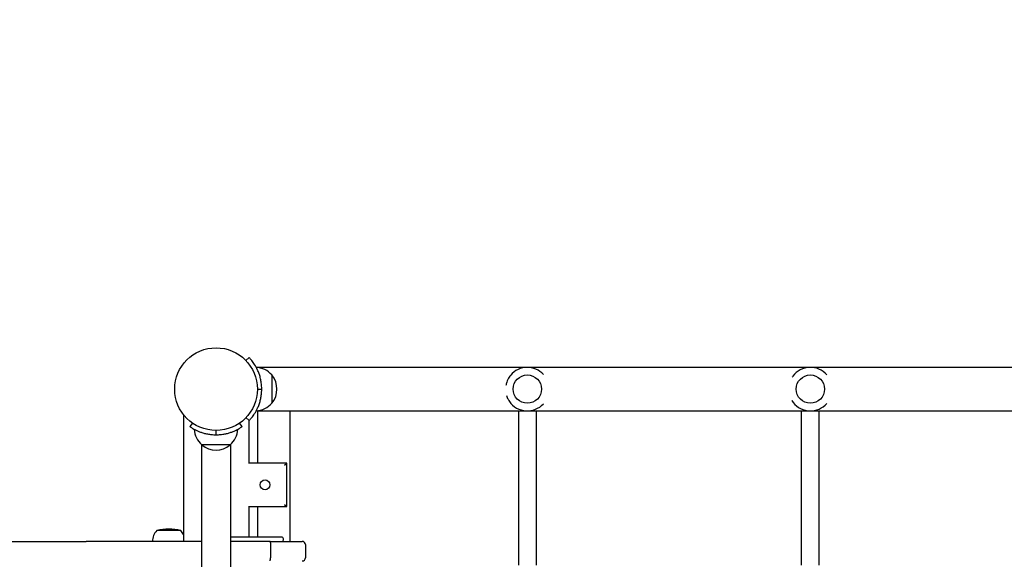
# Model space of a CAD drawing. Units: millimetres. Extents: x -1127 to 11047, y -516 to 8867.
# Drawn here: x 4175 to 5079, y 4345 to 4841 of the extents above; entities that cross this region are included whole.
import ezdxf

# ---------------------------------------------------------------- set-up
doc = ezdxf.new("R2010")
doc.units = ezdxf.units.MM
doc.layers.add('Dimensions', color=7, linetype='Continuous')
doc.layers.add('Widoczne (ISO)', color=255, linetype='Continuous')
doc.styles.get("Standard").update_dxf_attribs({"font": 'arial.ttf'})
doc.dimstyles.new('Leikkiset keinu', dxfattribs={"dimtxt": 150, "dimasz": 2.5, "dimexe": 0.06, "dimexo": 0.625, "dimtad": 0, "dimtih": 1, "dimtoh": 1, "dimdec": 0, "dimtxsty": 'Standard', "dimcen": 2.5, "dimadec": 0, "dimazin": 0, "dimtfac": 1, "dimtmove": 0, "dimatfit": 3, "dimfxl": 1, "dimarcsym": 0})

# ---------------------------------------------------------------- blocks, each defined once
blk = doc.blocks.new('*D8')
at = {"layer": 'Defpoints', "color": 0}
for p in [(7078.36, 7566.23), (-900.08, 630.92), (7078.36, 630.92)]:
    blk.add_point(p, dxfattribs=at)
at = {"layer": 'Dimensions', "color": 0, "lineweight": -2}
for p, q in [((7077.74, 7566.23), (-900.14, 7566.23)), ((-900.08, 7563.73), (-900.08, 4175.77)), ((-900.08, 633.42), (-900.08, 4021.37)), ((7077.74, 630.92), (-900.14, 630.92))]:
    blk.add_line(p, q, dxfattribs=at)
at = {"layer": 'Dimensions', "color": 0}
for points in [[(-899.66, 7563.73), (-900.5, 7563.73), (-900.08, 7566.23)], [(-900.5, 633.42), (-899.66, 633.42), (-900.08, 630.92)]]:
    blk.add_solid(points, dxfattribs=at)
at = {"layer": 'Dimensions', "color": 0, "insert": (-900.08, 4098.57), "char_height": 150, "attachment_point": 5}
blk.add_mtext('6935', dxfattribs=at)

msp = doc.modelspace()

# ---------------------------------------------------------------- linework, layer by layer
at = {"layer": 'Widoczne (ISO)'}
for p, q in [((4385.3, 4530.57), (4382.41, 4527.81)), ((5928.91, 4521.57), (4392.92, 4521.57)), ((4406.12, 4514.57), (4406.12, 4488.57)), ((4406.12, 4514.57), (4406.12, 4488.57)), ((4392.92, 4501.57), (4396.9, 4501.57)), ((4324.92, 4478.25), (4324.92, 4361.57)), ((4392.91, 4481.57), (4392.91, 4433.57)), ((4392.92, 4481.57), (5928.91, 4481.57)), ((4422.91, 4361.57), (4422.91, 4481.57)), ((4632.91, 4481.57), (4632.91, 4339.57)), ((4648.91, 4481.57), (4648.91, 4339.57)), ((4892.91, 4339.57), (4892.91, 4481.57)), ((4908.91, 4339.57), (4908.91, 4481.57)), ((4333.2, 4470.39), (4330.92, 4467.11)), ((4378.92, 4467.11), (4376.63, 4470.39)), ((4382.41, 4475.33), (4385.3, 4472.57)), ((4384.92, 4472.94), (4384.92, 4433.57)), ((4354.92, 4459.57), (4354.92, 4463.57)), ((4341.42, 4450.82), (4341.42, 3746.33)), ((4368.42, 3746.33), (4368.42, 4450.82)), ((4367.92, 4450.37), (4341.92, 4450.37)), ((4367.92, 4450.37), (4341.92, 4450.37)), ((4419.92, 4433.57), (4384.85, 4433.57)), ((4417.92, 4431.57), (4419.92, 4433.57)), ((4419.92, 4393.57), (4419.92, 4433.57)), ((4384.85, 4393.57), (4419.92, 4393.57)), ((4384.92, 4393.57), (4384.92, 4365.47)), ((4392.91, 4393.57), (4392.91, 4365.47)), ((4417.92, 4395.57), (4419.92, 4393.57)), ((4322.49, 4371.57), (4300.45, 4371.57)), ((4066.72, 4361.57), (4235.59, 4361.57)), ((4341.42, 4361.57), (4235.59, 4361.57)), ((4404.69, 4361.57), (4368.42, 4361.57)), ((4414.92, 4365.47), (4368.92, 4365.47)), ((4404.69, 4361.57), (4433.99, 4361.57)), ((4404.83, 4358.57), (4404.83, 4346.57)), ((4436.99, 4358.57), (4436.99, 4346.57))]:
    msp.add_line(p, q, dxfattribs=at)
for centre, radius in [((4354.92, 4501.57), 38), ((4354.92, 4501.57), 38), ((4640.91, 4501.57), 13), ((4640.91, 4501.57), 13), ((4900.91, 4501.57), 13), ((4900.91, 4501.57), 13), ((4399.92, 4413.57), 4.5)]:
    msp.add_circle(centre, radius, dxfattribs=at)
for centre, radius, start, end in [((4390.92, 4501.57), 20, 40.5416, 87.29336), ((4390.92, 4501.57), 20, 319.4584, 40.5416), ((4640.91, 4501.57), 20, 42.3648, 139.72297), ((4900.91, 4501.57), 20, 41.17499, 143.28802), ((4354.92, 4501.57), 42, 359.98114, 0.01886), ((4390.92, 4501.57), 20, 272.70664, 319.4584), ((4640.91, 4501.57), 20, 214.6529, 317.6352), ((4900.91, 4501.57), 20, 218.21796, 318.82501), ((4354.92, 4465.57), 20, 182.70664, 229.4584), ((4354.92, 4501.57), 42, 269.99983, 270.00017), ((4354.92, 4465.57), 20, 310.5416, 357.29336), ((4354.92, 4465.57), 20, 229.4584, 310.5416), ((4311.54, 4361.57), 14.93, 137.9581, 180), ((4311.47, 4328.32), 44.63, 75.73025, 104.26975), ((4311.4, 4361.57), 14.93, 25.13493, 42.0419), ((4368.92, 4377.47), 12, 267.61198, 270), ((4414.92, 4363.47), 2, 288.19487, 90), ((4433.99, 4358.57), 3, 0, 90), ((4433.99, 4346.57), 3, 270, 0)]:
    msp.add_arc(centre, radius, start, end, dxfattribs=at)
for major_axis, start_param, end_param in [((0, 20), 0, 0.088638), ((0, -20), 6.194547, 6.283185)]:
    msp.add_ellipse((4392.92, 4501.57), major_axis=major_axis, ratio=0.12966, start_param=start_param, end_param=end_param, dxfattribs=at)
for points, knots in [([(4396.92, 4501.59), (4396.92, 4502.51), (4396.89, 4503.44), (4396.74, 4505.61), (4396.6, 4506.91), (4396.18, 4509.53), (4395.91, 4510.84), (4395.25, 4513.38), (4394.86, 4514.61), (4394.03, 4516.93), (4393.58, 4518.02), (4392.26, 4520.92), (4391.3, 4522.63), (4389.43, 4525.57), (4388.53, 4526.79), (4386.99, 4528.72), (4386.36, 4529.42), (4385.52, 4530.35), (4385.3, 4530.57), (4385.3, 4530.57)], [4.079713, 4.079713, 4.079713, 4.079713, 4.35544, 4.35544, 4.733594, 4.733594, 5.111749, 5.111749, 5.489903, 5.489903, 5.868058, 5.868058, 6.596397, 6.596397, 7.324736, 7.324736, 8.053074, 8.053074, 8.781413, 8.781413, 8.781413, 8.781413]), ([(4625.66, 4514.5), (4625.13, 4513.88), (4624.65, 4513.23), (4623.34, 4511.21), (4622.54, 4509.57), (4621.68, 4506.86), (4621.45, 4505.87), (4621.29, 4504.89)], [1.771405, 1.771405, 1.771405, 1.771405, 2.004139, 2.004139, 2.516052, 2.516052, 2.799352, 2.799352, 2.799352, 2.799352]), ([(4385.3, 4472.57), (4385.3, 4472.57), (4385.52, 4472.79), (4386.36, 4473.72), (4386.99, 4474.43), (4388.53, 4476.35), (4389.43, 4477.58), (4391.3, 4480.51), (4392.26, 4482.23), (4393.58, 4485.13), (4394.03, 4486.22), (4394.86, 4488.54), (4395.25, 4489.77), (4395.91, 4492.31), (4396.18, 4493.62), (4396.6, 4496.23), (4396.74, 4497.54), (4396.89, 4499.71), (4396.92, 4500.63), (4396.92, 4501.56)], [8.781413, 8.781413, 8.781413, 8.781413, 9.509752, 9.509752, 10.238091, 10.238091, 10.96643, 10.96643, 11.694769, 11.694769, 12.072923, 12.072923, 12.451078, 12.451078, 12.829232, 12.829232, 13.207387, 13.207387, 13.483113, 13.483113, 13.483113, 13.483113]), ([(4621.8, 4495.85), (4622.18, 4494.56), (4622.67, 4493.33), (4623.59, 4491.56), (4624, 4490.87), (4624.46, 4490.2)], [3.6708058, 3.6708058, 3.6708058, 3.6708058, 4.0517911, 4.0517911, 4.2845255, 4.2845255, 4.2845255, 4.2845255]), ([(4883.85, 4491.15), (4883.85, 4491.15), (4883.85, 4491.15), (4884.24, 4490.5), (4884.7, 4489.84), (4885.2, 4489.2)], [4.0513682, 4.0513682, 4.0513682, 4.0513682, 4.0517911, 4.0517911, 4.2845255, 4.2845255, 4.2845255, 4.2845255]), ([(4330.92, 4467.11), (4330.92, 4467.11), (4330.99, 4467.06), (4331.29, 4466.85), (4331.52, 4466.7), (4332.44, 4466.09), (4333.4, 4465.48), (4335.13, 4464.52), (4335.8, 4464.17), (4337.32, 4463.43), (4338.17, 4463.05), (4340, 4462.3), (4340.99, 4461.94), (4343.04, 4461.27), (4344.11, 4460.97), (4346.31, 4460.45), (4347.54, 4460.21), (4350.1, 4459.83), (4351.43, 4459.7), (4353.48, 4459.59), (4354.2, 4459.57), (4354.92, 4459.57)], [7.266743, 7.266743, 7.266743, 7.266743, 7.612329, 7.612329, 7.957914, 7.957914, 8.649084, 8.649084, 8.996828, 8.996828, 9.344572, 9.344572, 9.692316, 9.692316, 10.04006, 10.04006, 10.41488, 10.41488, 10.7897, 10.7897, 10.989939, 10.989939, 10.989939, 10.989939]), ([(4354.92, 4459.57), (4355.64, 4459.57), (4356.35, 4459.59), (4358.41, 4459.7), (4359.74, 4459.83), (4362.3, 4460.21), (4363.53, 4460.45), (4365.73, 4460.97), (4366.8, 4461.27), (4368.85, 4461.94), (4369.84, 4462.3), (4371.67, 4463.05), (4372.52, 4463.43), (4374.04, 4464.17), (4374.71, 4464.52), (4376.44, 4465.48), (4377.4, 4466.09), (4378.32, 4466.7), (4378.55, 4466.85), (4378.85, 4467.06), (4378.92, 4467.11), (4378.92, 4467.11)], [3.544303, 3.544303, 3.544303, 3.544303, 3.744439, 3.744439, 4.119283, 4.119283, 4.494126, 4.494126, 4.841878, 4.841878, 5.18963, 5.18963, 5.537382, 5.537382, 5.885134, 5.885134, 6.576319, 6.576319, 6.921912, 6.921912, 7.267504, 7.267504, 7.267504, 7.267504]), ([(4404.69, 4361.57), (4404.69, 4361.57), (4404.69, 4361.57), (4404.71, 4361.57), (4404.73, 4361.49), (4404.76, 4361.18), (4404.78, 4360.96), (4404.8, 4360.4), (4404.81, 4360.07), (4404.83, 4359.35), (4404.83, 4358.96), (4404.83, 4358.57)], [-0.0009799, -0.0009799, -0.0009799, -0.0009799, 0, 0, 0.1205167, 0.1205167, 0.2377902, 0.2377902, 0.3549387, 0.3549387, 0.4720255, 0.4720255, 0.4720255, 0.4720255]), ([(4404.69, 4343.57), (4404.69, 4343.57), (4404.69, 4343.57), (4404.71, 4343.57), (4404.73, 4343.66), (4404.76, 4343.97), (4404.78, 4344.19), (4404.8, 4344.75), (4404.81, 4345.07), (4404.83, 4345.8), (4404.83, 4346.18), (4404.83, 4346.57)], [-0.4729833, -0.4729833, -0.4729833, -0.4729833, -0.4720035, -0.4720035, -0.3514923, -0.3514923, -0.2342243, -0.2342243, -0.1170813, -0.1170813, 0, 0, 0, 0])]:
    msp.add_open_spline(points, degree=3, knots=knots, dxfattribs=at)
msp.add_open_spline([(4884.88, 4513.53), (4884.61, 4513.16), (4884.35, 4512.79), (4884.11, 4512.41)], degree=3, dxfattribs=at)

# ---------------------------------------------------------------- dimensions: what is measured, and where the dimension line sits
at = {"layer": 'Dimensions'}
dim = msp.add_linear_dim(base=(-900.08, 630.92), p1=(7078.36, 7566.23), p2=(7078.36, 630.92), angle=90, dimstyle='Leikkiset keinu', override={"dimlfac": 1}, dxfattribs=at)
dim.commit()
dim.dimension.update_dxf_attribs({"geometry": '*D8', "text_midpoint": (-900.08, 4098.57)})

doc.saveas('drawing.dxf')
